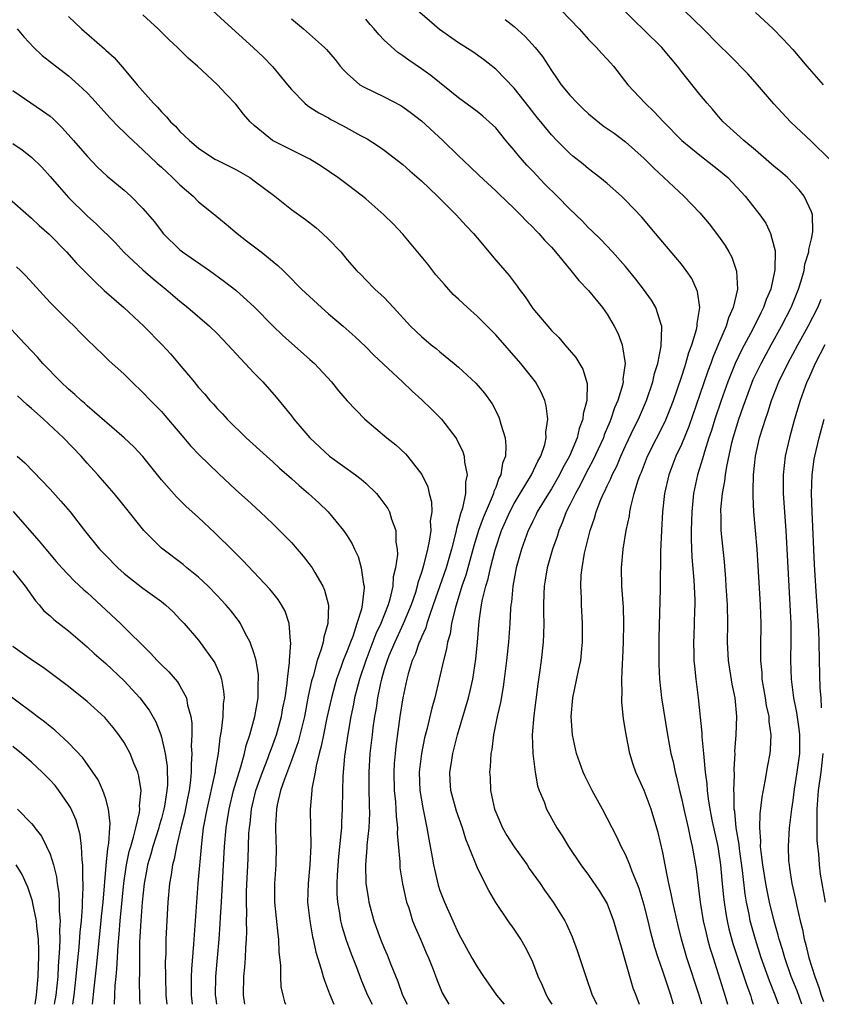
# Model space of a CAD drawing. Units: inches. Extents: x 2634000 to 2635323, y 1455000 to 1458000.
# Drawn here: x 2634172 to 2634258, y 1455000 to 1455106 of the extents above; entities that cross this region are included whole.
import ezdxf

# ---------------------------------------------------------------- set-up
doc = ezdxf.new("R2010")
doc.units = ezdxf.units.IN
doc.header["$MEASUREMENT"] = 0
doc.layers.add('LD26341455_2ft', color=187, linetype='Continuous')

msp = doc.modelspace()

# ---------------------------------------------------------------- linework, layer by layer
at = {"layer": 'LD26341455_2ft'}
for points, elevation in [([(2634190.69, 1455108.69), (2634193.8, 1455105.8), (2634196.88, 1455103), (2634197.98, 1455101.98), (2634198.97, 1455100.97), (2634200.59, 1455099), (2634201, 1455098.47), (2634202.43, 1455097), (2634202.75, 1455096.75), (2634203, 1455096.6), (2634203.96, 1455095.96), (2634205, 1455095.42), (2634205.26, 1455095.26), (2634206.58, 1455094.58), (2634208.45, 1455093.55), (2634209.17, 1455093.17), (2634210.39, 1455092.39), (2634211, 1455091.94), (2634213, 1455090.4), (2634213.74, 1455089.74), (2634215, 1455088.67), (2634216.74, 1455087), (2634218.74, 1455085), (2634219.81, 1455083.81), (2634220.61, 1455083), (2634221, 1455082.51), (2634223, 1455080.12), (2634223.97, 1455079), (2634224.46, 1455078.46), (2634225.32, 1455077.32), (2634225.54, 1455077), (2634226.18, 1455076.18), (2634227, 1455074.92), (2634228.6, 1455073), (2634229, 1455072.55), (2634229.79, 1455071.79), (2634230.44, 1455071), (2634231.63, 1455069.63), (2634232.39, 1455068.39), (2634232.85, 1455066.85), (2634232.81, 1455065), (2634232.43, 1455063.57), (2634232.4, 1455063), (2634232.01, 1455061.99), (2634231.78, 1455061), (2634230.94, 1455059), (2634230.25, 1455057.75), (2634229.89, 1455057), (2634229, 1455055.49), (2634228.68, 1455055), (2634227.47, 1455053), (2634227.33, 1455052.67), (2634227, 1455052.03), (2634226.68, 1455051.32), (2634226.51, 1455051), (2634225.77, 1455049), (2634225.2, 1455047), (2634224.85, 1455045), (2634224.7, 1455043.3), (2634224.64, 1455043), (2634224.6, 1455042.6), (2634224.52, 1455041), (2634224.37, 1455039), (2634224.17, 1455037), (2634223.93, 1455035), (2634223.82, 1455034.18), (2634223.52, 1455032.48), (2634223.17, 1455031), (2634222.76, 1455029), (2634222.58, 1455027.42), (2634222.48, 1455027), (2634222.42, 1455025.58), (2634222.35, 1455025), (2634222.4, 1455024.4), (2634222.45, 1455023), (2634222.87, 1455021), (2634223, 1455020.67), (2634223.74, 1455019), (2634224.19, 1455018.19), (2634225, 1455016.94), (2634226.38, 1455015), (2634226.62, 1455014.62), (2634227.78, 1455013), (2634228.27, 1455012.27), (2634229.2, 1455011), (2634230.45, 1455009), (2634230.64, 1455008.64), (2634231.25, 1455007.25), (2634231.79, 1455005.79), (2634232.7, 1455003), (2634233.4, 1455001), (2634233.89, 1455000)], 10960), ([(2634177, 1455106.36), (2634178.39, 1455105), (2634180.86, 1455102.86), (2634181, 1455102.72), (2634181.92, 1455101.92), (2634183, 1455100.66), (2634184.39, 1455099), (2634186.14, 1455097), (2634186.58, 1455096.58), (2634187, 1455096.07), (2634187.56, 1455095.56), (2634187.99, 1455095), (2634188.52, 1455094.52), (2634189, 1455093.98), (2634190.03, 1455093), (2634191, 1455092.18), (2634192.76, 1455091), (2634193, 1455090.86), (2634195, 1455089.86), (2634196.52, 1455089), (2634197, 1455088.67), (2634199.2, 1455087), (2634201, 1455085.56), (2634202.5, 1455084.5), (2634203.62, 1455083.62), (2634204.35, 1455083), (2634205, 1455082.37), (2634206.31, 1455081), (2634207, 1455080.16), (2634208, 1455079), (2634208.52, 1455078.52), (2634209, 1455078), (2634210, 1455077), (2634211, 1455076.11), (2634211.99, 1455075), (2634213.82, 1455073), (2634215, 1455071.9), (2634216.06, 1455071), (2634216.59, 1455070.59), (2634217, 1455070.24), (2634218.53, 1455069), (2634219, 1455068.59), (2634220.87, 1455066.87), (2634221.79, 1455065.79), (2634222.63, 1455064.63), (2634223.31, 1455063.31), (2634223.42, 1455063), (2634223.54, 1455062.46), (2634224.01, 1455061), (2634224.11, 1455060.11), (2634224.06, 1455059), (2634223.75, 1455058.25), (2634223.56, 1455057), (2634223.35, 1455056.65), (2634223, 1455055.65), (2634222.8, 1455055.2), (2634222.76, 1455055), (2634222.63, 1455054.63), (2634221.64, 1455052.36), (2634221.16, 1455051), (2634220.66, 1455049.34), (2634219.8, 1455046.2), (2634219.37, 1455045), (2634218.62, 1455042.62), (2634218.25, 1455041), (2634218.1, 1455039.9), (2634217.81, 1455039), (2634217.72, 1455038.28), (2634217.37, 1455037), (2634216.93, 1455035), (2634216.44, 1455033), (2634216.11, 1455031.89), (2634215.57, 1455029.57), (2634215.33, 1455028.67), (2634215, 1455027), (2634214.77, 1455025), (2634214.84, 1455023), (2634215.14, 1455021.14), (2634215.6, 1455019), (2634215.79, 1455017.79), (2634216.16, 1455015.84), (2634216.29, 1455015), (2634216.81, 1455012.81), (2634217, 1455012.26), (2634217.48, 1455011), (2634218.37, 1455009), (2634219, 1455007.64), (2634220.45, 1455005), (2634221, 1455004.04), (2634221.7, 1455003), (2634223.1, 1455001), (2634223.9, 1455000)], 10956), ([(2634229.07, 1455000), (2634228.67, 1455000.67), (2634228.46, 1455001), (2634228.04, 1455002.04), (2634227.59, 1455003), (2634227, 1455004.55), (2634226.8, 1455005), (2634226.19, 1455006.19), (2634225.72, 1455007), (2634225, 1455008.1), (2634224.34, 1455009), (2634223, 1455010.96), (2634222.25, 1455012.25), (2634221.86, 1455013), (2634221, 1455014.76), (2634220.11, 1455017), (2634219.77, 1455017.77), (2634219.41, 1455019), (2634218.79, 1455020.79), (2634218.18, 1455023), (2634218.1, 1455024.1), (2634218.06, 1455025), (2634218.2, 1455025.8), (2634218.37, 1455027), (2634218.88, 1455029), (2634220.08, 1455033), (2634220.26, 1455033.74), (2634220.53, 1455035), (2634220.86, 1455037.14), (2634221.05, 1455039), (2634221.23, 1455041.23), (2634221.49, 1455043), (2634221.58, 1455043.58), (2634221.94, 1455045), (2634222.2, 1455045.8), (2634222.45, 1455047), (2634222.93, 1455048.93), (2634223.64, 1455051), (2634224.53, 1455053), (2634225, 1455053.91), (2634225.63, 1455055), (2634226.87, 1455057), (2634227.54, 1455058.46), (2634227.86, 1455059), (2634228.28, 1455060.28), (2634228.43, 1455061), (2634228.4, 1455061.6), (2634228.6, 1455063), (2634228.43, 1455064.43), (2634228.28, 1455065), (2634227.89, 1455065.89), (2634227.29, 1455067), (2634227, 1455067.36), (2634225.7, 1455069), (2634223, 1455072.07), (2634221, 1455074.08), (2634219.98, 1455075), (2634219, 1455075.93), (2634218.43, 1455076.43), (2634217.48, 1455077.48), (2634216.55, 1455078.55), (2634215.68, 1455079.68), (2634213, 1455082.91), (2634212, 1455084), (2634210.96, 1455085), (2634209, 1455086.71), (2634208.65, 1455087), (2634207, 1455088.26), (2634205.99, 1455089), (2634204.22, 1455090.22), (2634203, 1455091), (2634198.95, 1455093), (2634197, 1455094.6), (2634196.55, 1455095), (2634195.84, 1455095.84), (2634195, 1455096.89), (2634193.97, 1455097.97), (2634193, 1455099.04), (2634190.9, 1455101), (2634189.87, 1455101.87), (2634188.72, 1455103), (2634187.82, 1455103.83), (2634186.64, 1455105), (2634185, 1455106.53)], 10958), ([(2634201, 1455106.09), (2634202.31, 1455105), (2634204.55, 1455103), (2634204.78, 1455102.78), (2634205.7, 1455101.7), (2634206.25, 1455101), (2634206.6, 1455100.6), (2634207, 1455100.19), (2634208.38, 1455099), (2634208.76, 1455098.76), (2634211, 1455097.71), (2634212.77, 1455096.77), (2634213, 1455096.63), (2634213.94, 1455095.94), (2634215, 1455095.12), (2634217.31, 1455093), (2634219, 1455091.35), (2634220.21, 1455090.21), (2634221.21, 1455089.21), (2634223, 1455087.59), (2634223.29, 1455087.29), (2634225, 1455085.69), (2634225.69, 1455085), (2634226.32, 1455084.32), (2634227, 1455083.67), (2634227.32, 1455083.32), (2634227.65, 1455083), (2634228.27, 1455082.27), (2634229, 1455081.51), (2634229.45, 1455081), (2634231.11, 1455079), (2634231.94, 1455077.94), (2634233, 1455076.86), (2634234.52, 1455075), (2634235, 1455074.31), (2634235.78, 1455073), (2634236.19, 1455072.19), (2634236.63, 1455071), (2634236.95, 1455069), (2634236.71, 1455067.29), (2634236.72, 1455067), (2634236.65, 1455066.65), (2634236.15, 1455065), (2634235.8, 1455064.2), (2634235.41, 1455063), (2634235.28, 1455062.72), (2634234.7, 1455061.3), (2634234.6, 1455061), (2634233.46, 1455058.54), (2634233, 1455057.7), (2634232.63, 1455057), (2634232.1, 1455055.9), (2634231.58, 1455055), (2634231, 1455053.77), (2634230.6, 1455053), (2634230.17, 1455051.83), (2634229.79, 1455051), (2634229.62, 1455050.38), (2634229.11, 1455049), (2634228.54, 1455047), (2634228.34, 1455045.66), (2634228.22, 1455045), (2634228.18, 1455044.18), (2634228.16, 1455043), (2634228.15, 1455042.15), (2634228.18, 1455041), (2634228.16, 1455039.84), (2634228.11, 1455039), (2634227.89, 1455037), (2634227.73, 1455035.73), (2634227.54, 1455034.46), (2634227.1, 1455031.1), (2634226.94, 1455029), (2634227.01, 1455027), (2634227.26, 1455025), (2634227.51, 1455023.51), (2634227.7, 1455023), (2634228.22, 1455021.78), (2634228.48, 1455021), (2634229.58, 1455019), (2634230.15, 1455018.15), (2634230.83, 1455017), (2634232.17, 1455015), (2634233, 1455013.89), (2634234.19, 1455012.19), (2634234.91, 1455011), (2634235, 1455010.8), (2634235.69, 1455009), (2634236.28, 1455007), (2634236.43, 1455006.43), (2634237, 1455004.52), (2634237.79, 1455001.79), (2634238.1, 1455001), (2634238.44, 1455000)], 10962), ([(2634242.17, 1455000), (2634242.13, 1455000.13), (2634241.88, 1455001), (2634241.64, 1455001.64), (2634241, 1455003.56), (2634240.49, 1455005), (2634240.13, 1455006.13), (2634239.72, 1455007.72), (2634239.42, 1455009), (2634239, 1455010.66), (2634238.45, 1455012.45), (2634238.24, 1455013), (2634237.71, 1455014.29), (2634237.46, 1455015), (2634237, 1455016.11), (2634236.53, 1455017), (2634236.04, 1455018.04), (2634235.53, 1455019), (2634235, 1455020.04), (2634234.49, 1455021), (2634233.38, 1455023), (2634232.59, 1455024.59), (2634232.41, 1455025), (2634231.7, 1455027), (2634231.26, 1455029), (2634231.12, 1455031), (2634231.3, 1455033), (2634231.92, 1455035.92), (2634232.16, 1455037), (2634232.28, 1455038.28), (2634232.36, 1455039), (2634232.36, 1455041), (2634232.26, 1455043), (2634232.25, 1455043.75), (2634232.18, 1455045), (2634232.21, 1455046.21), (2634232.3, 1455047), (2634232.57, 1455048.57), (2634233.19, 1455051), (2634233.66, 1455052.34), (2634233.83, 1455053), (2634234.33, 1455054.33), (2634234.62, 1455055), (2634234.76, 1455055.24), (2634235, 1455055.8), (2634235.4, 1455056.6), (2634235.55, 1455057), (2634236.05, 1455057.95), (2634236.48, 1455059), (2634237, 1455060.14), (2634237.91, 1455062.09), (2634238.39, 1455063), (2634239.26, 1455065), (2634239.92, 1455067), (2634240.1, 1455067.9), (2634240.45, 1455069), (2634240.84, 1455070.84), (2634240.91, 1455072.91), (2634240.89, 1455073), (2634240.82, 1455073.18), (2634240.24, 1455075), (2634239.79, 1455075.79), (2634238.92, 1455077), (2634238.08, 1455078.08), (2634237, 1455079.42), (2634235.6, 1455081), (2634234.33, 1455082.33), (2634233.32, 1455083.32), (2634233, 1455083.61), (2634232.33, 1455084.33), (2634231, 1455085.6), (2634229.63, 1455087), (2634228.31, 1455088.31), (2634227, 1455089.69), (2634226.34, 1455090.34), (2634225.42, 1455091.42), (2634225, 1455091.96), (2634224.11, 1455093), (2634223, 1455094.35), (2634222.67, 1455094.67), (2634221.61, 1455095.61), (2634221, 1455096.11), (2634219, 1455097.6), (2634216, 1455100), (2634215, 1455100.72), (2634213.64, 1455101.64), (2634213, 1455102.12), (2634212.47, 1455102.47), (2634211, 1455103.81), (2634210.4, 1455104.4), (2634209.92, 1455105), (2634209.48, 1455105.48), (2634209, 1455106.04)], 10964), ([(2634245.21, 1455000), (2634244.92, 1455001), (2634243.6, 1455005), (2634243.02, 1455007), (2634242.61, 1455008.61), (2634242.07, 1455011), (2634241.91, 1455011.91), (2634241.65, 1455013), (2634241.56, 1455013.56), (2634241.26, 1455015), (2634241, 1455016.34), (2634240.5, 1455018.5), (2634240.04, 1455020.04), (2634239.73, 1455021), (2634239, 1455023.03), (2634238.11, 1455025), (2634237.82, 1455025.82), (2634237.46, 1455027), (2634237.04, 1455029.04), (2634236.75, 1455030.75), (2634236.57, 1455032.57), (2634236.57, 1455033), (2634236.61, 1455033.39), (2634236.6, 1455035), (2634236.66, 1455036.66), (2634236.71, 1455037.29), (2634236.77, 1455039), (2634236.8, 1455041), (2634236.75, 1455042.75), (2634236.6, 1455045), (2634236.54, 1455047), (2634236.72, 1455049), (2634237.07, 1455051), (2634237.4, 1455052.6), (2634237.45, 1455053), (2634237.55, 1455053.55), (2634237.93, 1455055), (2634238.32, 1455056.32), (2634238.56, 1455057), (2634238.7, 1455057.3), (2634239.37, 1455059), (2634241.26, 1455062.74), (2634241.83, 1455064.17), (2634242.14, 1455065), (2634243, 1455067.5), (2634243.36, 1455068.64), (2634243.49, 1455069), (2634243.82, 1455070.18), (2634244.14, 1455071), (2634244.64, 1455072.64), (2634244.71, 1455073), (2634244.69, 1455073.31), (2634244.99, 1455075), (2634244.74, 1455076.74), (2634244.12, 1455078.12), (2634243.51, 1455079), (2634243, 1455079.68), (2634242.41, 1455080.41), (2634241, 1455082.04), (2634240.21, 1455083), (2634238.74, 1455084.74), (2634237, 1455086.58), (2634236.56, 1455087), (2634235, 1455088.37), (2634234.22, 1455089), (2634233, 1455089.95), (2634232.44, 1455090.44), (2634231.32, 1455091.32), (2634231, 1455091.6), (2634229.57, 1455093), (2634229, 1455093.59), (2634227.86, 1455095), (2634227.46, 1455095.46), (2634226.6, 1455096.6), (2634225, 1455098.63), (2634223, 1455100.67), (2634221.7, 1455101.7), (2634220.53, 1455102.53), (2634219, 1455103.52), (2634216.96, 1455104.96), (2634215.86, 1455105.86), (2634214.59, 1455107)], 10966), ([(2634224.01, 1455106.01), (2634225, 1455105.25), (2634226.18, 1455104.18), (2634227.27, 1455103), (2634228.03, 1455102.03), (2634229, 1455100.54), (2634229.64, 1455099.64), (2634230.06, 1455099), (2634231, 1455097.89), (2634231.8, 1455097), (2634232.41, 1455096.41), (2634233, 1455095.88), (2634234.58, 1455094.58), (2634235.77, 1455093.77), (2634237, 1455092.85), (2634239, 1455091.04), (2634240.02, 1455090.02), (2634243.27, 1455087), (2634245, 1455085.21), (2634246.01, 1455084.01), (2634247, 1455082.7), (2634247.7, 1455081.7), (2634248.1, 1455081), (2634248.42, 1455080.42), (2634248.92, 1455078.92), (2634249.04, 1455077), (2634248.59, 1455075), (2634248.08, 1455073.92), (2634247.82, 1455073), (2634247, 1455071.11), (2634246.38, 1455069.62), (2634246.17, 1455069), (2634245.85, 1455068.15), (2634245, 1455065.65), (2634243.79, 1455062.21), (2634243, 1455060.27), (2634242.42, 1455059), (2634241.65, 1455057), (2634241.19, 1455055), (2634240.98, 1455053), (2634240.85, 1455051), (2634240.74, 1455048.74), (2634240.73, 1455044.74), (2634240.56, 1455039.44), (2634240.57, 1455036.57), (2634240.65, 1455035), (2634240.87, 1455033), (2634241.51, 1455029), (2634241.88, 1455027), (2634242.11, 1455026.11), (2634242.32, 1455025), (2634242.47, 1455024.47), (2634242.79, 1455023), (2634243, 1455022.18), (2634243.26, 1455021), (2634243.72, 1455019), (2634243.93, 1455017.93), (2634244.17, 1455017), (2634244.42, 1455015.58), (2634244.58, 1455014.58), (2634245.04, 1455011), (2634245.36, 1455009), (2634245.66, 1455007.66), (2634245.83, 1455007), (2634246.08, 1455006.08), (2634246.41, 1455005), (2634247.68, 1455001), (2634247.98, 1455000)], 10968), ([(2634230.08, 1455107), (2634232, 1455105), (2634233, 1455103.86), (2634233.85, 1455103), (2634234.38, 1455102.38), (2634235, 1455101.74), (2634235.35, 1455101.35), (2634235.69, 1455101), (2634237.23, 1455099), (2634239.11, 1455097), (2634240.08, 1455096.08), (2634241.08, 1455095), (2634243.06, 1455093), (2634245, 1455091.4), (2634247, 1455089.85), (2634248, 1455089), (2634249, 1455087.95), (2634249.88, 1455087), (2634251.44, 1455085), (2634252.08, 1455084.08), (2634252.6, 1455083), (2634253, 1455081.52), (2634253.1, 1455081.1), (2634253.07, 1455079.07), (2634252.62, 1455077), (2634252.13, 1455075.87), (2634251.86, 1455075), (2634251.55, 1455074.45), (2634250.69, 1455072.69), (2634249.5, 1455070.5), (2634248.8, 1455069), (2634248.01, 1455067), (2634247.3, 1455065), (2634246.61, 1455063), (2634246.23, 1455061.77), (2634245.96, 1455061), (2634245.48, 1455059.48), (2634245.29, 1455058.71), (2634244.75, 1455057), (2634244.31, 1455055), (2634244.12, 1455053), (2634244.06, 1455051), (2634244.06, 1455050.06), (2634244.14, 1455048.14), (2634244.35, 1455045.65), (2634244.44, 1455043.56), (2634244.44, 1455043), (2634244.41, 1455042.41), (2634244.33, 1455039.67), (2634244.29, 1455039), (2634244.34, 1455037.66), (2634244.35, 1455037), (2634244.4, 1455036.4), (2634244.56, 1455035), (2634244.81, 1455033), (2634245.2, 1455029.2), (2634245.21, 1455028.79), (2634245.39, 1455027), (2634245.41, 1455026.59), (2634245.58, 1455025), (2634245.74, 1455023.74), (2634245.78, 1455023), (2634245.88, 1455022.12), (2634246.07, 1455021), (2634246.32, 1455019.68), (2634246.91, 1455017), (2634247, 1455016.5), (2634247.23, 1455015), (2634247.37, 1455013.37), (2634247.54, 1455011.54), (2634247.6, 1455011), (2634247.79, 1455009.79), (2634247.94, 1455009), (2634248.13, 1455008.13), (2634248.56, 1455006.56), (2634249.04, 1455005.04), (2634249.74, 1455003), (2634250.04, 1455002.04), (2634250.44, 1455001), (2634250.57, 1455000.57), (2634250.75, 1455000)], 10970), ([(2634253.47, 1455000), (2634253.12, 1455001), (2634252.51, 1455002.51), (2634251.61, 1455005), (2634250.98, 1455006.98), (2634250.42, 1455009), (2634250.29, 1455009.71), (2634250.01, 1455011), (2634249.86, 1455011.86), (2634249.58, 1455014.42), (2634249.25, 1455016.75), (2634249.21, 1455017.2), (2634248.9, 1455019), (2634248.75, 1455020.75), (2634248.7, 1455021), (2634248.69, 1455022.69), (2634248.66, 1455023), (2634248.71, 1455024.71), (2634248.68, 1455025.32), (2634248.78, 1455027), (2634248.77, 1455027.23), (2634248.91, 1455029), (2634248.97, 1455031), (2634248.79, 1455033), (2634248.48, 1455034.48), (2634248.09, 1455037), (2634247.98, 1455039), (2634247.99, 1455041), (2634247.96, 1455043), (2634247.84, 1455045), (2634247.79, 1455045.79), (2634247.63, 1455047.63), (2634247.3, 1455051), (2634247.27, 1455052.73), (2634247.26, 1455053), (2634247.26, 1455053.26), (2634247.43, 1455055), (2634247.69, 1455056.31), (2634247.76, 1455057), (2634247.89, 1455057.89), (2634248.43, 1455060.43), (2634248.57, 1455061), (2634249.19, 1455063), (2634249.67, 1455064.33), (2634249.89, 1455065), (2634250.75, 1455067.25), (2634251.58, 1455069), (2634252.66, 1455071), (2634253.8, 1455073), (2634254.84, 1455075), (2634255.62, 1455077), (2634255.9, 1455077.9), (2634256.21, 1455079), (2634256.31, 1455079.69), (2634256.73, 1455081), (2634256.73, 1455081.27), (2634257, 1455082.42), (2634257.15, 1455083.15), (2634257.11, 1455085), (2634257, 1455085.31), (2634256.24, 1455087), (2634255.7, 1455087.7), (2634254.42, 1455089), (2634253.66, 1455089.66), (2634253, 1455090.19), (2634251, 1455091.94), (2634249.71, 1455093), (2634249.35, 1455093.35), (2634247.5, 1455095), (2634247, 1455095.57), (2634246.35, 1455096.35), (2634245.77, 1455097), (2634245, 1455097.93), (2634243, 1455100.43), (2634242.57, 1455101), (2634240.88, 1455103), (2634239, 1455104.89), (2634237.92, 1455105.92), (2634236.91, 1455106.91)], 10972), ([(2634258.97, 1455090.97), (2634257, 1455092.9), (2634254.76, 1455095), (2634252.95, 1455096.95), (2634251.21, 1455099), (2634250.17, 1455100.17), (2634248.19, 1455102.19), (2634247, 1455103.33), (2634245.35, 1455105), (2634243.29, 1455107)], 10974), ([(2634251, 1455106.79), (2634252.89, 1455105), (2634253.94, 1455103.94), (2634255, 1455102.78), (2634256.5, 1455101), (2634258.26, 1455099)], 10976), ([(2634171.45, 1455105), (2634172.17, 1455104.17), (2634173.27, 1455103), (2634174.16, 1455102.16), (2634175.27, 1455101.27), (2634177, 1455099.95), (2634178.08, 1455099), (2634179, 1455098.11), (2634179.55, 1455097.54), (2634181.44, 1455095.44), (2634182.42, 1455094.42), (2634183, 1455093.88), (2634183.44, 1455093.44), (2634185, 1455092), (2634186.53, 1455090.53), (2634187, 1455090.12), (2634187.57, 1455089.57), (2634188.21, 1455089), (2634189, 1455088.21), (2634190.41, 1455087), (2634191, 1455086.39), (2634192.76, 1455085), (2634193.99, 1455083.99), (2634195.15, 1455083), (2634196.18, 1455082.18), (2634197.74, 1455081), (2634199.55, 1455079.55), (2634200.1, 1455079), (2634200.56, 1455078.56), (2634202.08, 1455077), (2634204.24, 1455075), (2634205, 1455074.33), (2634206.57, 1455073), (2634207.85, 1455071.85), (2634209, 1455070.78), (2634209.88, 1455069.88), (2634212.98, 1455067), (2634214, 1455066), (2634215.06, 1455065.06), (2634216.08, 1455064.08), (2634217.15, 1455063), (2634218.7, 1455061), (2634218.82, 1455060.82), (2634219.48, 1455059.48), (2634219.62, 1455059), (2634219.65, 1455058.35), (2634219.93, 1455057), (2634219.75, 1455056.25), (2634219.74, 1455055), (2634219.42, 1455053.42), (2634219.2, 1455052.8), (2634219, 1455051.98), (2634218.77, 1455051.23), (2634218.74, 1455051), (2634218.68, 1455050.68), (2634218.24, 1455049), (2634217.68, 1455047), (2634216.28, 1455043), (2634215.86, 1455041.86), (2634215.59, 1455041), (2634215.47, 1455040.53), (2634215, 1455039.54), (2634214.85, 1455039.15), (2634214.77, 1455039), (2634214.33, 1455037.67), (2634214.01, 1455037), (2634213.57, 1455035.57), (2634213.42, 1455035), (2634212.99, 1455033), (2634212.69, 1455031), (2634212.24, 1455027.76), (2634212.16, 1455027), (2634212.08, 1455025.92), (2634212.03, 1455025), (2634212.08, 1455023), (2634212.21, 1455021.79), (2634212.25, 1455021), (2634212.27, 1455020.27), (2634212.41, 1455019), (2634212.4, 1455018.4), (2634212.66, 1455015.34), (2634212.66, 1455015), (2634212.69, 1455014.69), (2634212.98, 1455012.98), (2634213.32, 1455011.32), (2634213.41, 1455011), (2634213.63, 1455010.37), (2634214.05, 1455009), (2634214.32, 1455008.32), (2634214.91, 1455007), (2634215.53, 1455005.53), (2634215.76, 1455005), (2634216.26, 1455003.74), (2634216.66, 1455002.66), (2634217.24, 1455001.24), (2634217.95, 1455000)], 10954), ([(2634171, 1455098.36), (2634174.2, 1455096.2), (2634175, 1455095.6), (2634175.33, 1455095.33), (2634176.34, 1455094.34), (2634177.53, 1455093), (2634179, 1455091.29), (2634180.13, 1455090.13), (2634181.17, 1455089.17), (2634183, 1455087.63), (2634183.69, 1455087), (2634185, 1455085.69), (2634186.24, 1455084.24), (2634187.18, 1455083), (2634189, 1455081.21), (2634189.27, 1455081), (2634192.18, 1455079), (2634193.81, 1455077.81), (2634195, 1455076.87), (2634197.04, 1455075.04), (2634199, 1455073.04), (2634200.05, 1455072.05), (2634203, 1455069.43), (2634203.47, 1455069), (2634205.31, 1455067), (2634206.06, 1455066.06), (2634207, 1455064.96), (2634208.92, 1455063), (2634211.26, 1455061), (2634212.23, 1455060.23), (2634213.27, 1455059.27), (2634213.52, 1455059), (2634215.04, 1455057.04), (2634215.7, 1455055.7), (2634215.85, 1455055), (2634216.1, 1455054.1), (2634216.11, 1455053), (2634215.96, 1455052.04), (2634216, 1455051), (2634215.85, 1455049.85), (2634215.67, 1455049), (2634215.24, 1455047.24), (2634215, 1455046.47), (2634214.62, 1455045.38), (2634214.54, 1455045), (2634214.35, 1455044.35), (2634213.89, 1455043), (2634213.05, 1455040.95), (2634212.13, 1455039), (2634211.5, 1455037.5), (2634211.3, 1455037), (2634211, 1455036.05), (2634210.69, 1455035), (2634210.59, 1455034.59), (2634210.27, 1455033), (2634210.12, 1455031.88), (2634209.96, 1455031), (2634209.78, 1455029.78), (2634209.68, 1455029), (2634209.45, 1455027), (2634209.35, 1455025), (2634209.35, 1455023.35), (2634209.38, 1455021.38), (2634209.41, 1455020.59), (2634209.34, 1455019), (2634209.14, 1455017.14), (2634209.14, 1455016.86), (2634208.97, 1455015), (2634209.03, 1455013.03), (2634209.29, 1455011.29), (2634209.34, 1455011), (2634209.88, 1455009), (2634210.61, 1455007), (2634211, 1455006.05), (2634211.32, 1455005.32), (2634211.72, 1455004.28), (2634212.47, 1455002.47), (2634212.96, 1455001), (2634213.45, 1455000)], 10952), ([(2634171, 1455092.67), (2634172, 1455092), (2634173, 1455091.21), (2634174.11, 1455090.11), (2634175, 1455089.13), (2634175.99, 1455087.99), (2634177, 1455086.86), (2634179, 1455084.89), (2634180, 1455084), (2634182, 1455082), (2634183, 1455080.93), (2634185, 1455079.08), (2634186.11, 1455078.11), (2634187.49, 1455077), (2634189, 1455075.7), (2634189.86, 1455075), (2634192.18, 1455073), (2634193, 1455072.2), (2634194.17, 1455071), (2634195.51, 1455069.51), (2634196.02, 1455069), (2634197, 1455067.94), (2634197.91, 1455067), (2634199.36, 1455065.36), (2634201, 1455063.36), (2634201.27, 1455063), (2634202.98, 1455061), (2634205.11, 1455059), (2634207.9, 1455057), (2634208.53, 1455056.53), (2634209, 1455056.12), (2634210.16, 1455055), (2634210.54, 1455054.54), (2634211.37, 1455053.37), (2634211.55, 1455053), (2634211.77, 1455052.23), (2634212.24, 1455051), (2634212.26, 1455049.74), (2634212.38, 1455049), (2634212.41, 1455048.41), (2634212.22, 1455047), (2634211.97, 1455046.03), (2634211.91, 1455045), (2634211.6, 1455043.6), (2634211.42, 1455043), (2634210.64, 1455041), (2634210.11, 1455039.89), (2634209, 1455037), (2634208.32, 1455035), (2634208.06, 1455033.94), (2634207.8, 1455033), (2634207.69, 1455032.31), (2634207.41, 1455031), (2634207.07, 1455029.07), (2634206.73, 1455026.73), (2634206.54, 1455024.54), (2634206.5, 1455023), (2634206.46, 1455021), (2634206.39, 1455019.61), (2634206.38, 1455019), (2634206.34, 1455018.34), (2634206.07, 1455015.93), (2634205.94, 1455013.94), (2634205.91, 1455013), (2634205.91, 1455011.91), (2634205.97, 1455011), (2634206.18, 1455009.82), (2634206.29, 1455009), (2634206.42, 1455008.42), (2634206.9, 1455006.9), (2634207.44, 1455005.44), (2634208.01, 1455003.99), (2634208.54, 1455002.54), (2634209.2, 1455001), (2634209.68, 1455000)], 10950), ([(2634170.33, 1455087), (2634173, 1455084.63), (2634173.83, 1455083.83), (2634174.9, 1455082.9), (2634176.78, 1455081), (2634177.83, 1455079.83), (2634179.81, 1455077.81), (2634180.85, 1455076.85), (2634182.94, 1455075), (2634185.12, 1455073), (2634187.08, 1455071), (2634188, 1455070), (2634188.92, 1455068.92), (2634190.51, 1455067), (2634190.74, 1455066.74), (2634191, 1455066.42), (2634191.67, 1455065.67), (2634192.22, 1455065), (2634192.6, 1455064.6), (2634193, 1455064.14), (2634193.57, 1455063.57), (2634194.07, 1455063), (2634196.11, 1455061), (2634198.32, 1455059), (2634199, 1455058.41), (2634199.73, 1455057.73), (2634201, 1455056.62), (2634201.84, 1455055.84), (2634202.85, 1455055), (2634203.97, 1455053.97), (2634204.96, 1455053), (2634206.61, 1455051), (2634207, 1455050.43), (2634207.56, 1455049.56), (2634207.79, 1455049), (2634208.2, 1455048.2), (2634208.53, 1455047), (2634208.76, 1455045.24), (2634208.82, 1455045), (2634208.83, 1455044.83), (2634208.63, 1455043), (2634208.54, 1455042.54), (2634208.06, 1455041), (2634207.6, 1455039.6), (2634207.36, 1455039), (2634207, 1455038.04), (2634206.58, 1455037), (2634206.36, 1455036.36), (2634205.85, 1455035), (2634205.66, 1455034.34), (2634205.3, 1455033), (2634204.83, 1455030.83), (2634204.45, 1455029), (2634204.22, 1455027.78), (2634204, 1455027), (2634203.66, 1455025.66), (2634203.55, 1455025), (2634203.21, 1455023.2), (2634203.19, 1455023), (2634203.01, 1455020.99), (2634203.04, 1455019), (2634203.09, 1455017.09), (2634203, 1455015), (2634202.81, 1455013), (2634202.75, 1455011), (2634202.97, 1455009), (2634203.28, 1455007.28), (2634203.36, 1455007), (2634203.63, 1455005.63), (2634204.22, 1455003.78), (2634204.41, 1455003), (2634204.55, 1455002.55), (2634205, 1455001.42), (2634205.11, 1455001.11), (2634205.57, 1455000)], 10948), ([(2634171.4, 1455079.4), (2634171.83, 1455079), (2634172.41, 1455078.41), (2634175, 1455075.56), (2634177, 1455073.57), (2634177.6, 1455073), (2634178.3, 1455072.3), (2634179.28, 1455071.28), (2634179.6, 1455071), (2634181, 1455069.65), (2634181.32, 1455069.32), (2634183, 1455067.83), (2634183.82, 1455067), (2634185, 1455065.88), (2634185.82, 1455065), (2634187, 1455063.81), (2634187.38, 1455063.38), (2634189.43, 1455061), (2634190.14, 1455060.14), (2634191.11, 1455059.11), (2634193.14, 1455057.14), (2634195, 1455055.4), (2634196.26, 1455054.26), (2634197.63, 1455053), (2634199, 1455051.71), (2634199.73, 1455051), (2634201, 1455049.7), (2634201.62, 1455049), (2634202.26, 1455048.26), (2634203.14, 1455047.14), (2634203.23, 1455047), (2634203.52, 1455046.48), (2634204.4, 1455045), (2634204.58, 1455044.58), (2634204.98, 1455042.98), (2634204.91, 1455041), (2634204.48, 1455039.52), (2634204.42, 1455039), (2634204.22, 1455038.22), (2634203.79, 1455037), (2634203.34, 1455035.34), (2634203.18, 1455034.82), (2634202.82, 1455033.18), (2634202.4, 1455031), (2634201.73, 1455028.27), (2634201, 1455026.24), (2634200.24, 1455024.24), (2634199.84, 1455023), (2634199.46, 1455021.46), (2634199.38, 1455021), (2634199.28, 1455019.28), (2634199.33, 1455017.33), (2634199.36, 1455017), (2634199.32, 1455015), (2634199.17, 1455013), (2634199.17, 1455011), (2634199.54, 1455007.54), (2634199.62, 1455007), (2634199.66, 1455005.66), (2634199.83, 1455004.17), (2634199.82, 1455003), (2634199.87, 1455001.87), (2634200.06, 1455001), (2634200.25, 1455000.25), (2634200.35, 1455000)], 10946), ([(2634255.98, 1455000), (2634255.46, 1455001.46), (2634254.84, 1455003), (2634254.14, 1455005), (2634253.89, 1455005.89), (2634253.54, 1455007), (2634253.43, 1455007.43), (2634253, 1455008.95), (2634252.51, 1455011), (2634252.24, 1455012.24), (2634252.1, 1455013), (2634251.78, 1455015), (2634251.59, 1455016.41), (2634251.54, 1455017), (2634251.56, 1455017.56), (2634251.44, 1455019), (2634251.48, 1455020.52), (2634251.69, 1455022.31), (2634252.04, 1455024.04), (2634252.3, 1455025.7), (2634252.56, 1455027), (2634252.6, 1455027.4), (2634252.68, 1455029), (2634252.46, 1455030.46), (2634252.44, 1455031), (2634252.18, 1455032.18), (2634252.06, 1455033), (2634251.72, 1455035), (2634251.69, 1455035.69), (2634251.55, 1455037), (2634251.55, 1455038.45), (2634251.6, 1455041), (2634251.54, 1455043), (2634251.18, 1455049), (2634250.82, 1455053), (2634250.72, 1455054.72), (2634250.73, 1455055), (2634250.75, 1455055.25), (2634250.78, 1455057), (2634250.98, 1455059), (2634251.42, 1455061), (2634251.81, 1455062.19), (2634252.05, 1455063), (2634252.3, 1455063.7), (2634252.71, 1455065), (2634253.5, 1455067), (2634254.45, 1455069), (2634255.53, 1455071), (2634256.66, 1455073), (2634257.7, 1455075), (2634258.07, 1455075.93)], 10974), ([(2634196, 1455000), (2634195.84, 1455001), (2634195.89, 1455003), (2634195.99, 1455004.01), (2634196.06, 1455005), (2634196.09, 1455006.09), (2634196.15, 1455007), (2634196.19, 1455007.81), (2634196.17, 1455009), (2634196.2, 1455009.8), (2634196.17, 1455011), (2634196.18, 1455012.18), (2634196.33, 1455015.67), (2634196.43, 1455018.43), (2634196.48, 1455019), (2634196.55, 1455019.45), (2634196.71, 1455021), (2634197.18, 1455023), (2634197.88, 1455025), (2634198.45, 1455026.45), (2634198.65, 1455027), (2634198.73, 1455027.27), (2634199, 1455027.94), (2634199.28, 1455028.72), (2634199.38, 1455029), (2634199.93, 1455031), (2634200.09, 1455031.91), (2634200.32, 1455033), (2634200.55, 1455034.55), (2634200.59, 1455035), (2634200.8, 1455036.8), (2634200.8, 1455037), (2634200.93, 1455038.93), (2634200.9, 1455039.1), (2634200.75, 1455041), (2634200.32, 1455042.32), (2634199.93, 1455043), (2634199.58, 1455043.58), (2634199, 1455044.29), (2634198.69, 1455044.69), (2634195.77, 1455047.77), (2634194.77, 1455048.77), (2634192.77, 1455050.77), (2634191, 1455052.4), (2634189.63, 1455053.63), (2634188.62, 1455054.62), (2634187, 1455056.46), (2634185, 1455058.99), (2634184.03, 1455060.03), (2634182.99, 1455061), (2634179, 1455064.44), (2634178.71, 1455064.71), (2634178.36, 1455065), (2634177.66, 1455065.66), (2634177, 1455066.21), (2634176.15, 1455067), (2634174.23, 1455069), (2634173.66, 1455069.66), (2634173, 1455070.35), (2634171.73, 1455071.73), (2634168.62, 1455075)], 10944), ([(2634258.44, 1455071), (2634257.41, 1455069), (2634256.68, 1455067.32), (2634256.53, 1455067), (2634255.8, 1455065), (2634255.2, 1455063), (2634254.64, 1455061), (2634254.18, 1455059), (2634253.95, 1455057), (2634253.97, 1455055.97), (2634253.97, 1455055), (2634254.26, 1455051), (2634254.7, 1455043), (2634254.78, 1455041), (2634254.79, 1455039.21), (2634254.76, 1455037), (2634254.82, 1455035), (2634255.07, 1455033), (2634255.4, 1455031.4), (2634255.66, 1455029.66), (2634255.73, 1455029), (2634255.71, 1455027), (2634255.44, 1455025), (2634255.16, 1455023.16), (2634255, 1455021.94), (2634254.85, 1455021), (2634254.6, 1455019), (2634254.49, 1455017), (2634254.55, 1455015.45), (2634254.6, 1455015), (2634254.66, 1455014.66), (2634254.9, 1455013), (2634255.29, 1455011.29), (2634255.42, 1455010.58), (2634255.79, 1455009), (2634256.04, 1455008.04), (2634256.23, 1455007), (2634256.41, 1455006.41), (2634256.74, 1455005), (2634257.37, 1455003), (2634257.82, 1455001.82), (2634258.06, 1455001), (2634258.3, 1455000.3)], 10976), ([(2634192.96, 1455000), (2634192.85, 1455000.85), (2634192.83, 1455001), (2634192.86, 1455003), (2634193.22, 1455007), (2634193.34, 1455008.66), (2634193.37, 1455009.37), (2634193.47, 1455011), (2634193.8, 1455017), (2634193.97, 1455019), (2634194.12, 1455019.88), (2634194.29, 1455021), (2634194.78, 1455023), (2634195.36, 1455025), (2634195.55, 1455025.55), (2634195.94, 1455027), (2634196.12, 1455027.88), (2634196.51, 1455029), (2634197.06, 1455031), (2634197.41, 1455033), (2634197.43, 1455034.57), (2634197.47, 1455035), (2634197.46, 1455035.46), (2634197.2, 1455037), (2634197, 1455037.74), (2634196.56, 1455039), (2634196.03, 1455039.97), (2634195.51, 1455041), (2634195.31, 1455041.31), (2634194.43, 1455042.43), (2634193.95, 1455043), (2634193, 1455044.02), (2634192.03, 1455045), (2634191, 1455045.97), (2634189.75, 1455047), (2634189.35, 1455047.35), (2634187.14, 1455049), (2634187, 1455049.12), (2634185.1, 1455051), (2634183, 1455053.67), (2634181.9, 1455055), (2634180.16, 1455057), (2634179, 1455058.27), (2634178.36, 1455059), (2634176.45, 1455061), (2634174.31, 1455063), (2634173.6, 1455063.6), (2634173, 1455064.15), (2634172.53, 1455064.53), (2634171.49, 1455065.49)], 10942), ([(2634258.09, 1455031.91), (2634258.04, 1455033), (2634257.95, 1455034.05), (2634257.86, 1455037), (2634257.84, 1455039), (2634257.8, 1455040.2), (2634257.48, 1455045), (2634257.35, 1455047.35), (2634257.07, 1455053), (2634257.01, 1455055), (2634257.08, 1455057), (2634257.31, 1455058.69), (2634257.36, 1455059), (2634257.84, 1455061), (2634258.38, 1455063)], 10978), ([(2634171.48, 1455059), (2634172.28, 1455058.28), (2634175, 1455055.47), (2634176.18, 1455054.18), (2634177.16, 1455053), (2634178.7, 1455051), (2634180.32, 1455049), (2634181, 1455048.3), (2634182.3, 1455047), (2634183, 1455046.37), (2634185, 1455044.81), (2634187, 1455043.36), (2634187.44, 1455043), (2634188.25, 1455042.25), (2634189, 1455041.48), (2634189.45, 1455041), (2634191, 1455039.2), (2634192.75, 1455036.75), (2634193.36, 1455035.36), (2634193.46, 1455035), (2634193.7, 1455033.7), (2634193.75, 1455033), (2634193.66, 1455032.34), (2634193.62, 1455031), (2634193.45, 1455029.45), (2634193.3, 1455028.7), (2634193.11, 1455027), (2634192.79, 1455025.21), (2634192.78, 1455025), (2634192.73, 1455024.73), (2634191.88, 1455021), (2634191.51, 1455019), (2634191.31, 1455017.31), (2634190.92, 1455013), (2634190.77, 1455011), (2634190.64, 1455009), (2634190.52, 1455007.48), (2634190.47, 1455006.47), (2634190.23, 1455003.77), (2634190.21, 1455003), (2634190.2, 1455001), (2634190.3, 1455000)], 10940), ([(2634171.04, 1455053.04), (2634173.85, 1455049.85), (2634174.55, 1455049), (2634175.68, 1455047.68), (2634176.28, 1455047), (2634177.59, 1455045.59), (2634178.63, 1455044.63), (2634179, 1455044.32), (2634182.58, 1455041), (2634185.82, 1455037.82), (2634186.55, 1455037), (2634187, 1455036.54), (2634187.79, 1455035.79), (2634188.72, 1455034.72), (2634189, 1455034.28), (2634189.71, 1455033), (2634189.81, 1455032.19), (2634190.15, 1455031), (2634190.27, 1455030.27), (2634190.26, 1455029), (2634190.22, 1455027.78), (2634190.28, 1455027), (2634190.19, 1455025.81), (2634190.21, 1455025), (2634190.14, 1455024.14), (2634189.97, 1455023), (2634189.8, 1455022.2), (2634189.48, 1455020.52), (2634189.1, 1455019), (2634188.64, 1455017), (2634188.39, 1455015.61), (2634188.2, 1455015), (2634188.06, 1455013.94), (2634187.88, 1455013), (2634187.7, 1455011), (2634187.48, 1455007), (2634187.46, 1455005.46), (2634187.42, 1455004.58), (2634187.44, 1455003), (2634187.49, 1455001), (2634187.58, 1455000)], 10938), ([(2634171, 1455046.68), (2634171.74, 1455045.74), (2634172.34, 1455045), (2634173.43, 1455043.43), (2634173.83, 1455043), (2634174.35, 1455042.35), (2634175, 1455041.81), (2634175.42, 1455041.42), (2634177, 1455040.22), (2634179, 1455038.5), (2634179.77, 1455037.77), (2634181, 1455036.69), (2634183, 1455034.84), (2634184.69, 1455033), (2634185.68, 1455031.68), (2634186.4, 1455030.4), (2634186.93, 1455029), (2634187, 1455028.77), (2634187.4, 1455027), (2634187.61, 1455025.61), (2634187.64, 1455023.64), (2634187.59, 1455023), (2634187.34, 1455021.34), (2634187.27, 1455021), (2634187, 1455019.99), (2634186.77, 1455019.23), (2634186.72, 1455019), (2634186.07, 1455017), (2634185.85, 1455016.15), (2634185.5, 1455015), (2634185.44, 1455014.56), (2634185.13, 1455013), (2634184.92, 1455011), (2634184.77, 1455009), (2634184.69, 1455007.31), (2634184.65, 1455006.65), (2634184.63, 1455005), (2634184.63, 1455003.37), (2634184.59, 1455002.59), (2634184.63, 1455000.63), (2634184.67, 1455000)], 10936), ([(2634181.96, 1455000), (2634182.03, 1455002.02), (2634182.11, 1455003), (2634182.2, 1455003.8), (2634182.33, 1455006.33), (2634182.46, 1455007.54), (2634182.57, 1455009), (2634182.96, 1455013.04), (2634183.24, 1455015), (2634183.54, 1455016.46), (2634183.69, 1455017), (2634184.01, 1455018.01), (2634184.24, 1455019), (2634184.64, 1455020.64), (2634184.68, 1455021), (2634184.65, 1455021.35), (2634184.81, 1455023), (2634184.57, 1455024.57), (2634184.45, 1455025), (2634184.04, 1455025.96), (2634183.64, 1455027), (2634183, 1455028.18), (2634182.43, 1455029), (2634181.81, 1455029.81), (2634180.89, 1455030.89), (2634179, 1455032.6), (2634177, 1455034.21), (2634174.26, 1455036.26), (2634173, 1455037.09), (2634171, 1455038.51)], 10934), ([(2634179.59, 1455000), (2634179.74, 1455001.74), (2634180, 1455004), (2634180.52, 1455009), (2634180.55, 1455009.45), (2634180.73, 1455011), (2634181.04, 1455014.96), (2634181.21, 1455016.79), (2634181.34, 1455017.34), (2634181.44, 1455019), (2634181.48, 1455019.48), (2634181.31, 1455021), (2634181, 1455022.13), (2634180.7, 1455023), (2634180.18, 1455024.18), (2634179.63, 1455025), (2634178.54, 1455026.54), (2634177, 1455028.15), (2634175.52, 1455029.52), (2634175, 1455029.91), (2634174.41, 1455030.41), (2634173.61, 1455031), (2634173.27, 1455031.27), (2634169, 1455034.42)], 10932), ([(2634177.47, 1455000), (2634177.61, 1455001), (2634177.83, 1455003), (2634177.91, 1455004.09), (2634178.14, 1455006.14), (2634178.24, 1455007.76), (2634178.38, 1455009), (2634178.51, 1455010.51), (2634178.51, 1455011), (2634178.58, 1455012.58), (2634178.57, 1455013), (2634178.52, 1455013.48), (2634178.53, 1455015), (2634178.45, 1455015.55), (2634178.4, 1455017), (2634178.25, 1455018.25), (2634177.81, 1455019.81), (2634177.19, 1455021.19), (2634177, 1455021.5), (2634175.96, 1455023), (2634175.54, 1455023.54), (2634175, 1455024.14), (2634174.15, 1455025), (2634173, 1455026.05), (2634171.92, 1455027), (2634171, 1455027.77)], 10930), ([(2634258.54, 1455011), (2634258, 1455014), (2634257.88, 1455015), (2634257.81, 1455016.19), (2634257.7, 1455017), (2634257.63, 1455017.63), (2634257.62, 1455019), (2634257.64, 1455020.36), (2634257.62, 1455021), (2634257.76, 1455023), (2634258.05, 1455025), (2634258.29, 1455027)], 10978), ([(2634171.49, 1455021), (2634173, 1455019.45), (2634173.21, 1455019.21), (2634173.36, 1455019), (2634174.09, 1455018.09), (2634174.63, 1455017), (2634175, 1455016.15), (2634175.37, 1455015), (2634175.71, 1455013.71), (2634175.78, 1455013), (2634175.96, 1455011.96), (2634176, 1455011), (2634175.99, 1455010.01), (2634176.08, 1455009), (2634176.02, 1455007.98), (2634176.05, 1455007), (2634176.03, 1455006.03), (2634175.89, 1455004.11), (2634175.83, 1455003), (2634175.62, 1455001), (2634175.45, 1455000)], 10928), ([(2634173.4, 1455000), (2634173.56, 1455001), (2634173.74, 1455003), (2634173.75, 1455004.25), (2634173.79, 1455005), (2634173.81, 1455005.81), (2634173.75, 1455007), (2634173.58, 1455008.42), (2634173.56, 1455009), (2634173.16, 1455010.84), (2634173.12, 1455011.12), (2634172.61, 1455012.61), (2634172.42, 1455013), (2634171.99, 1455013.99), (2634171.37, 1455015)], 10926)]:
    msp.add_lwpolyline(points, dxfattribs=dict(at, elevation=elevation))

doc.saveas('drawing.dxf')
